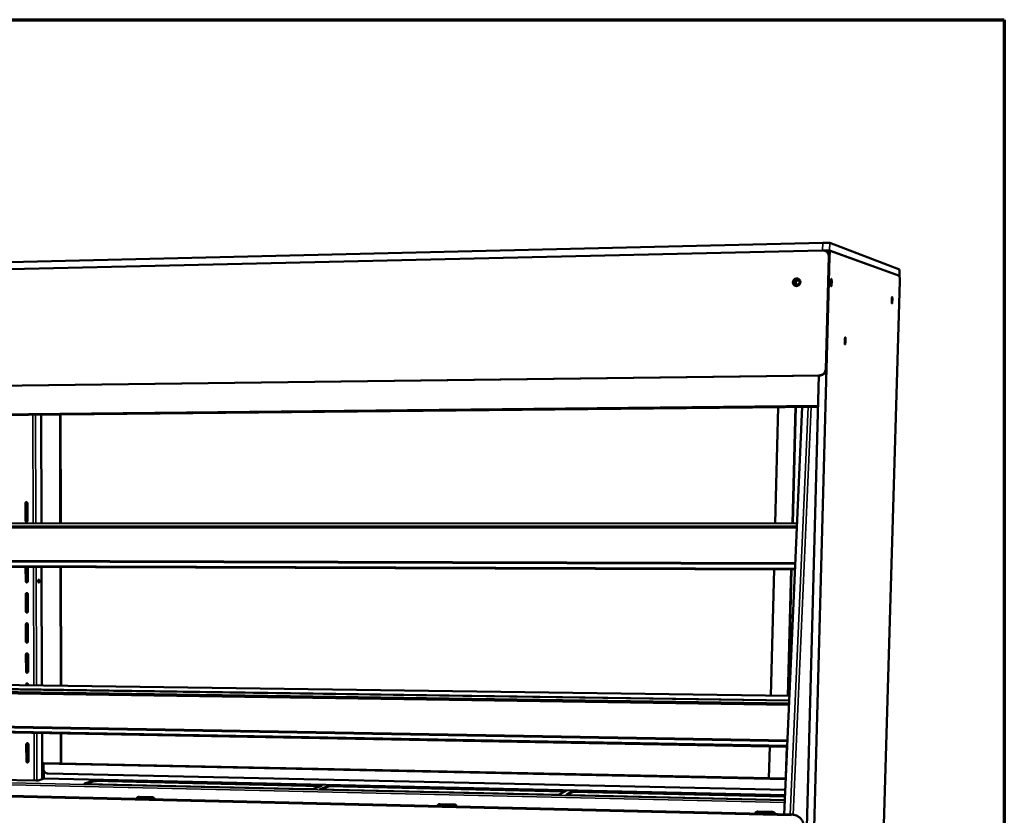
# Model space of a CAD drawing. Units: millimetres. Extents: x 65 to 5840, y 100 to 4100.
# Drawn here: x 5352 to 5840, y 3706 to 4100 of the extents above; entities that cross this region are included whole.
import ezdxf

# ---------------------------------------------------------------- set-up
doc = ezdxf.new("R2010")
doc.units = ezdxf.units.MM
doc.header["$LTSCALE"] = 20
for name, color, linetype, lineweight in [('Border (ISO)', 7, 'Continuous', 70), ('Visible (ISO)', 7, 'Continuous', 50), ('Visible Narrow (ISO)', 7, 'Continuous', 35)]:
    doc.layers.add(name, color=color, linetype=linetype, lineweight=lineweight)

# ---------------------------------------------------------------- blocks, each defined once
blk = doc.blocks.new('Borders Default Border')
at = {"layer": 'Border (ISO)', "flags": 128}
blk.add_lwpolyline([(5, 5), (5, 205), (292, 205), (292, 5), (5, 5)], dxfattribs=at)

msp = doc.modelspace()

# ---------------------------------------------------------------- linework, layer by layer
at = {"layer": 'Visible (ISO)'}
for p, q in [((4836.31, 3967.71), (5750.12, 3989.52)), ((5753.57, 3989.47), (5788.15, 3976.37)), ((5750.02, 3985.79), (4836.45, 3964.56)), ((5750.02, 3985.79), (4836.45, 3964.56)), ((5751.12, 3985.61), (5751.51, 3985.47)), ((5753.84, 3985.61), (5751.3, 3985.55)), ((5788.05, 3973.24), (5753.47, 3985.75)), ((5788.05, 3973.24), (5753.85, 3985.61)), ((5753.45, 3982.62), (5744.92, 3663.69)), ((5751.58, 3927.06), (5753.06, 3982.75)), ((5753.45, 3982.62), (5751.96, 3927.03)), ((5788.15, 3976.36), (5788.06, 3973.23)), ((5788.15, 3976.36), (5788.15, 3976.37)), ((5780.29, 3701.66), (5788.2, 3970.55)), ((5788.05, 3973.24), (5788.06, 3973.23)), ((4838.72, 3912.28), (5748.38, 3923.94)), ((5748.78, 3923.91), (4840.41, 3912.27)), ((5741.28, 3663.8), (5748.16, 3923.91)), ((5747.75, 3908.42), (4867.43, 3899.44)), ((5728, 3908.22), (5726.57, 3850.73)), ((5739.89, 3908.34), (5731.03, 3706.58)), ((5735.07, 3850.73), (5736.54, 3908.3)), ((5363.21, 3850.55), (5363.04, 3904.49)), ((5372.56, 3850.56), (5372.43, 3904.59)), ((5372.64, 3904.59), (5372.77, 3850.56)), ((5355.31, 3852), (5355.28, 3860.61)), ((5355.45, 3860.62), (5355.48, 3852.01)), ((5356.31, 3860.61), (5356.34, 3852)), ((4903.23, 3850.33), (5737.36, 3850.73)), ((5737.3, 3849.28), (4904.12, 3849.09)), ((5737.27, 3848.68), (4904.28, 3848.57)), ((4902.24, 3833.09), (5736.48, 3830.66)), ((4902.5, 3833.38), (5736.49, 3831)), ((5736.35, 3827.77), (4901.22, 3830.61)), ((5355.42, 3822), (5355.4, 3829.07)), ((5355.57, 3829.07), (5355.59, 3822.03)), ((5356.43, 3829.06), (5356.45, 3822)), ((5363.47, 3770.46), (5363.28, 3829.04)), ((5372.76, 3770.33), (5372.62, 3829.01)), ((5372.82, 3829.01), (5372.97, 3770.33)), ((5726, 3827.81), (5724.44, 3765.42)), ((5732.88, 3765.3), (5734.48, 3827.78)), ((5355.48, 3807.06), (5355.45, 3815.61)), ((5355.62, 3815.64), (5355.65, 3807.08)), ((5356.48, 3815.6), (5356.51, 3807.05)), ((5355.54, 3792.15), (5355.5, 3800.68)), ((5355.68, 3800.71), (5355.71, 3792.18)), ((5356.53, 3800.67), (5356.57, 3792.14)), ((5355.59, 3777.27), (5355.56, 3785.78)), ((5355.73, 3785.82), (5355.76, 3777.31)), ((5356.59, 3785.77), (5356.62, 3777.26)), ((4906.18, 3774.91), (5733.51, 3763.04)), ((4979.92, 3775.82), (5733.61, 3765.29)), ((5733.44, 3761.48), (4907.04, 3773.55)), ((5733.42, 3760.9), (4907.2, 3773.05)), ((5355.62, 3770.57), (5355.62, 3770.92)), ((5355.79, 3770.96), (5355.79, 3770.57)), ((5356.64, 3770.91), (5356.65, 3770.56)), ((5732.5, 3740.12), (4904.13, 3755.22)), ((4905.18, 3757.56), (5732.62, 3742.87)), ((4905.43, 3757.87), (5732.64, 3743.24)), ((5363.62, 3724), (5363.54, 3746.85)), ((5372.86, 3731.79), (5372.82, 3746.68)), ((5373.02, 3746.67), (5373.06, 3731.79)), ((5355.76, 3732.85), (5355.73, 3741.3)), ((5355.9, 3741.35), (5355.93, 3732.9)), ((5356.75, 3741.28), (5356.79, 3732.83)), ((5723.82, 3740.28), (5723.42, 3724.46)), ((5731.86, 3725.47), (5732.24, 3740.13)), ((5364.27, 3731.55), (5364.27, 3729.18)), ((5364.39, 3731.97), (5731.81, 3724.29)), ((5734.44, 3706.15), (4861.75, 3727.05)), ((4863.37, 3727.31), (5734.84, 3706.49)), ((5364.4, 3728.4), (5364.41, 3724.24)), ((5731.57, 3718.8), (5366.55, 3726.77)), ((5360.45, 3723.34), (5341.35, 3723.77)), ((5364.63, 3724.3), (5361.64, 3723.4)), ((5364.65, 3724.31), (5364.63, 3724.3)), ((5364.65, 3724.31), (5731.45, 3716.13)), ((5384.57, 3721.81), (5389.37, 3723.32)), ((5389.37, 3722.99), (5385, 3721.6)), ((5495.01, 3719.07), (5386.2, 3721.54)), ((5392.34, 3723.48), (5500.11, 3721.08)), ((5500.11, 3720.74), (5392.34, 3723.15)), ((5501.94, 3720.8), (5497.99, 3719.24)), ((5500.8, 3718.94), (5505.84, 3720.95)), ((5505.84, 3720.61), (5501.62, 3718.92)), ((5505.84, 3720.95), (5623.07, 3718.33)), ((5505.84, 3720.95), (5505.84, 3720.61)), ((5622.45, 3718), (5505.84, 3720.61)), ((5411.56, 3715.25), (5418.13, 3715.09)), ((5619.22, 3716.25), (5500.8, 3718.94)), ((5623.07, 3718.33), (5619.22, 3716.25)), ((5623.17, 3716.4), (5626.14, 3718.03)), ((5626.14, 3717.68), (5623.5, 3716.24)), ((5731.34, 3713.7), (5625.27, 3716.11)), ((5629.05, 3718.2), (5731.44, 3715.91)), ((5731.43, 3715.56), (5629.05, 3717.85)), ((5411.56, 3714.28), (5411.33, 3714.22)), ((5411.4, 3714.25), (5411.5, 3714.29)), ((5411.5, 3714.29), (5411.65, 3714.31)), ((5418.13, 3714.12), (5411.56, 3714.28)), ((5411.65, 3714.31), (5418.22, 3714.15)), ((5418.36, 3714.05), (5418.13, 3714.12)), ((5560.66, 3710.72), (5560.41, 3710.66)), ((5560.43, 3710.67), (5560.5, 3710.7)), ((5560.5, 3710.7), (5560.72, 3710.75)), ((5567.58, 3710.55), (5560.66, 3710.72)), ((5560.67, 3711.71), (5567.59, 3711.55)), ((5560.72, 3710.75), (5567.64, 3710.58)), ((5567.82, 3710.48), (5567.58, 3710.55)), ((5717.91, 3706.96), (5717.66, 3706.9)), ((5725.22, 3706.79), (5717.91, 3706.96)), ((5717.94, 3707.98), (5725.24, 3707.81)), ((5717.96, 3707), (5725.26, 3706.82)), ((5725.47, 3706.71), (5725.22, 3706.79))]:
    msp.add_line(p, q, dxfattribs=at)
at = {"layer": 'Visible (ISO)', "flags": 128}
for points in [[(5753.57, 3989.47, 0.007868), (5753.43, 3989.5, 0.022403), (5753.38, 3989.5, 0.001479), (5753.06, 3989.52, 0.006376), (5752.99, 3989.52, 0.001755), (5752.63, 3989.53, 0.003037), (5752.42, 3989.54, 0.00151), (5752.03, 3989.54, 0.001932), (5751.73, 3989.54, 0.001329), (5751.71, 3989.54, 0.000034), (5750.94, 3989.53, 0.002746), (5750.66, 3989.53, 0.001419), (5750.12, 3989.52)], [(5750.02, 3985.79, -0.001357), (5750.56, 3985.8, -0.002627), (5750.84, 3985.81, -0.000031), (5751.61, 3985.81, -0.001271), (5751.63, 3985.81, -0.001847), (5751.93, 3985.81, -0.001444), (5752.33, 3985.81, -0.002903), (5752.53, 3985.8, -0.001677), (5752.89, 3985.79, -0.006097), (5752.96, 3985.79, -0.001358), (5753.28, 3985.77, -0.021492), (5753.33, 3985.77, -0.007525), (5753.47, 3985.75)], [(5750.02, 3985.79, -0.033571), (5750.52, 3985.77, -0.052833), (5750.83, 3985.7, -0.013937), (5751.36, 3985.51, -0.033692), (5751.57, 3985.41, -0.034426), (5751.9, 3985.19, -0.034318), (5752.21, 3984.93, -0.034454), (5752.47, 3984.63, -0.034498), (5752.69, 3984.3, -0.033993), (5752.79, 3984.09, -0.014138), (5752.98, 3983.56, -0.053256), (5753.04, 3983.25, -0.033864), (5753.06, 3982.75)], [(5753.45, 3982.62, 0.031209), (5753.43, 3983.08, 0.049879), (5753.38, 3983.36, 0.012247), (5753.21, 3983.86, 0.031308), (5753.13, 3984.05, 0.031821), (5752.94, 3984.37, 0.031755), (5752.72, 3984.66, 0.031766), (5752.57, 3984.81, 0.01256), (5752.17, 3985.14, 0.050628), (5751.93, 3985.3, 0.031671), (5751.51, 3985.47)], [(5753.45, 3982.62, -0.003913), (5753.47, 3983.14, -0.00727), (5753.48, 3983.42, -0.000257), (5753.53, 3984.11, -0.003576), (5753.53, 3984.16, -0.006008), (5753.56, 3984.41, -0.004245), (5753.6, 3984.78, -0.010634), (5753.62, 3984.93, -0.004896), (5753.68, 3985.25, -0.026871), (5753.72, 3985.41, -0.033394), (5753.77, 3985.53, -0.105519), (5753.79, 3985.56, -0.038132), (5753.85, 3985.61)], [(5737.21, 3971.87, -0.045095), (5737.59, 3971.85, -0.066494), (5737.84, 3971.77, -0.023139), (5738.22, 3971.59, -0.045382), (5738.4, 3971.46, -0.045877), (5738.62, 3971.24, -0.0459), (5738.8, 3970.98, -0.045101), (5738.93, 3970.69, -0.045311), (5739.01, 3970.38, -0.043653), (5739.03, 3970.05, -0.043963), (5738.99, 3969.73, -0.042276), (5738.9, 3969.42, -0.042541), (5738.75, 3969.12, -0.041573), (5738.56, 3968.85, -0.041664), (5738.32, 3968.62, -0.041798), (5738.05, 3968.43, -0.041671), (5737.75, 3968.29, -0.042851), (5737.44, 3968.2, -0.042575), (5737.11, 3968.16, -0.044313), (5736.79, 3968.18, -0.044028), (5736.48, 3968.26, -0.045523), (5736.19, 3968.39, -0.045362), (5735.93, 3968.57, -0.045842), (5735.7, 3968.79, -0.04587), (5735.52, 3969.06, -0.045069), (5735.39, 3969.35, -0.045277), (5735.32, 3969.66, -0.04363), (5735.3, 3969.98, -0.043931), (5735.34, 3970.3, -0.042262), (5735.43, 3970.62, -0.042515), (5735.57, 3970.91, -0.041569), (5735.77, 3971.18, -0.041643), (5736, 3971.41, -0.041803), (5736.18, 3971.54, -0.020857), (5736.57, 3971.75, -0.063705), (5736.82, 3971.83, -0.042032), (5737.21, 3971.87)], [(5737.94, 3971.74, 0.044421), (5737.53, 3971.76, 0.066616), (5737.27, 3971.72, 0.022917), (5736.84, 3971.56, 0.044136), (5736.63, 3971.46, 0.04348), (5736.35, 3971.25, 0.043489), (5736.12, 3970.99, 0.044114), (5735.93, 3970.7, 0.043911), (5735.8, 3970.38, 0.045543), (5735.73, 3970.05, 0.045248), (5735.72, 3969.71, 0.047117), (5735.77, 3969.38, 0.046887), (5735.88, 3969.07, 0.048), (5736, 3968.87, 0.025552), (5736.27, 3968.53, 0.070082), (5736.47, 3968.36, 0.047855), (5736.82, 3968.18)], [(5738.6, 3969.93, -0.058031), (5738.56, 3969.64, -0.080877), (5738.47, 3969.45, -0.036033), (5738.28, 3969.21, -0.057578), (5738.14, 3969.08, -0.058299), (5737.91, 3968.96, -0.058256), (5737.67, 3968.9, -0.060886), (5737.43, 3968.89, -0.0609), (5737.19, 3968.95, -0.063244), (5736.97, 3969.05, -0.063286), (5736.79, 3969.21, -0.063181), (5736.66, 3969.41, -0.063141), (5736.58, 3969.64, -0.060685), (5736.55, 3969.89, -0.060681), (5736.59, 3970.13, -0.058121), (5736.68, 3970.36, -0.058165), (5736.83, 3970.56, -0.05762), (5737.02, 3970.73, -0.057584), (5737.24, 3970.85, -0.05948), (5737.48, 3970.91, -0.059434), (5737.72, 3970.92, -0.062278), (5737.96, 3970.87, -0.062314), (5738.18, 3970.76, -0.063618), (5738.32, 3970.63, -0.040153), (5738.49, 3970.4, -0.085666), (5738.57, 3970.21, -0.063232), (5738.6, 3969.93)], [(5737.99, 3970.85, 0.059017), (5737.7, 3970.86, 0.082031), (5737.49, 3970.81, 0.037036), (5737.22, 3970.67, 0.05847), (5737.07, 3970.54, 0.058776), (5736.91, 3970.34, 0.05875), (5736.81, 3970.11, 0.061249), (5736.76, 3969.87, 0.061275), (5736.78, 3969.62, 0.063863), (5736.83, 3969.44, 0.041094), (5736.98, 3969.18, 0.087089), (5737.13, 3969.03, 0.063994), (5737.38, 3968.9)], [(5754.14, 3969.93, -0.005697), (5754.16, 3970.33, -0.010075), (5754.17, 3970.56, -0.000585), (5754.21, 3971.04, -0.004207), (5754.22, 3971.1, -0.012475), (5754.24, 3971.21, -0.004842), (5754.28, 3971.5, -0.038441), (5754.32, 3971.66, -0.134956), (5754.35, 3971.7, -0.254427), (5754.38, 3971.71, -0.181267), (5754.42, 3971.68, -0.082816), (5754.44, 3971.62, -0.031249), (5754.47, 3971.44, -0.003813), (5754.51, 3971.13, -0.010915), (5754.51, 3971.02, -0.0042), (5754.53, 3970.68, -0.00607), (5754.53, 3970.45, -0.004141), (5754.53, 3970.12, -0.004518), (5754.53, 3969.82, -0.004662), (5754.52, 3969.52, -0.004127), (5754.5, 3969.19, -0.006511), (5754.48, 3968.97, -0.004204), (5754.45, 3968.64, -0.012425), (5754.44, 3968.53, -0.004785), (5754.39, 3968.25, -0.03821), (5754.35, 3968.08, -0.133187), (5754.32, 3968.04, -0.25252), (5754.29, 3968.04, -0.183438), (5754.25, 3968.06, -0.084309), (5754.23, 3968.12, -0.031454), (5754.2, 3968.3, -0.003831), (5754.17, 3968.62, -0.01096), (5754.16, 3968.73, -0.004206), (5754.15, 3968.79, -0.000524), (5754.14, 3969.29, -0.009709), (5754.14, 3969.52, -0.005414), (5754.14, 3969.93)], [(5788.05, 3973.24, -0.023096), (5788.1, 3973.16, -0.06403), (5788.11, 3973.13, -0.012506), (5788.14, 3972.96, -0.017613), (5788.16, 3972.85, -0.003933), (5788.18, 3972.56, -0.007646), (5788.19, 3972.41, -0.00341), (5788.21, 3972.1, -0.004584), (5788.21, 3971.86, -0.002925), (5788.21, 3971.83, -0.000168), (5788.22, 3971.23, -0.005962), (5788.21, 3970.99, -0.00316), (5788.2, 3970.55)], [(5784.56, 3961.11, -0.004888), (5784.55, 3960.76, -0.008719), (5784.53, 3960.57, -0.000434), (5784.5, 3960.15, -0.003606), (5784.5, 3960.09, -0.010671), (5784.49, 3960.01, -0.003599), (5784.45, 3959.75, -0.033361), (5784.42, 3959.61, -0.133677), (5784.4, 3959.58, -0.262587), (5784.37, 3959.57, -0.189532), (5784.35, 3959.59, -0.087127), (5784.33, 3959.64, -0.028186), (5784.31, 3959.79, -0.002968), (5784.28, 3960.07, -0.009581), (5784.28, 3960.16, -0.003614), (5784.27, 3960.44, -0.00528), (5784.27, 3960.64, -0.003574), (5784.27, 3960.93, -0.003912), (5784.28, 3961.19, -0.004019), (5784.28, 3961.44, -0.003563), (5784.3, 3961.73, -0.005606), (5784.31, 3961.92, -0.003608), (5784.34, 3962.2, -0.010708), (5784.35, 3962.29, -0.003638), (5784.39, 3962.55, -0.033537), (5784.42, 3962.69, -0.135336), (5784.44, 3962.72, -0.264719), (5784.46, 3962.73, -0.187249), (5784.49, 3962.71, -0.085666), (5784.51, 3962.66, -0.028024), (5784.53, 3962.5, -0.002957), (5784.55, 3962.22, -0.009547), (5784.56, 3962.14, -0.003609), (5784.56, 3962.09, -0.000395), (5784.57, 3961.65, -0.008443), (5784.57, 3961.46, -0.004679), (5784.56, 3961.11)], [(5761.35, 3940.97, -0.00543), (5761.33, 3940.58, -0.009656), (5761.32, 3940.36, -0.000531), (5761.28, 3939.9, -0.004065), (5761.27, 3939.83, -0.011643), (5761.26, 3939.73, -0.004159), (5761.22, 3939.45, -0.035388), (5761.18, 3939.29, -0.12074), (5761.15, 3939.24, -0.238319), (5761.12, 3939.23, -0.202611), (5761.09, 3939.25, -0.096386), (5761.07, 3939.31, -0.032213), (5761.04, 3939.47, -0.003737), (5761.01, 3939.77, -0.01096), (5761, 3939.88, -0.004069), (5760.99, 3940.2, -0.005993), (5760.98, 3940.42, -0.004009), (5760.99, 3940.74, -0.004414), (5760.99, 3941.03, -0.004483), (5761, 3941.31, -0.004002), (5761.02, 3941.63, -0.006205), (5761.03, 3941.84, -0.004068), (5761.06, 3942.16, -0.011688), (5761.08, 3942.26, -0.0042), (5761.12, 3942.55, -0.035596), (5761.16, 3942.71, -0.122468), (5761.19, 3942.75, -0.240485), (5761.22, 3942.76, -0.200343), (5761.25, 3942.74, -0.094793), (5761.27, 3942.69, -0.03201), (5761.3, 3942.52, -0.003714), (5761.33, 3942.22, -0.010916), (5761.34, 3942.11, -0.004064), (5761.34, 3942.06, -0.000503), (5761.35, 3941.58, -0.009479), (5761.36, 3941.36, -0.005293), (5761.35, 3940.97)], [(5751.58, 3927.06, -0.032177), (5751.53, 3926.57, -0.051676), (5751.45, 3926.26, -0.013023), (5751.23, 3925.73, -0.032091), (5751.12, 3925.52, -0.031466), (5750.88, 3925.18, -0.031581), (5750.61, 3924.87, -0.031373), (5750.29, 3924.6, -0.031372), (5749.95, 3924.38, -0.031623), (5749.74, 3924.27, -0.012712), (5749.19, 3924.06, -0.050982), (5748.89, 3923.98, -0.031712), (5748.38, 3923.94)], [(5748.78, 3923.91, 0.03171), (5749.28, 3923.95, 0.050979), (5749.58, 3924.03, 0.01271), (5750.13, 3924.24, 0.031621), (5750.34, 3924.34, 0.031371), (5750.68, 3924.57, 0.031371), (5751, 3924.84, 0.031581), (5751.27, 3925.15, 0.031466), (5751.51, 3925.48, 0.032092), (5751.62, 3925.69, 0.013024), (5751.84, 3926.23, 0.051678), (5751.92, 3926.53, 0.032178), (5751.96, 3927.03)], [(5355.28, 3860.61, -0.06464), (5355.29, 3860.77, -0.085674), (5355.34, 3860.88, -0.042146), (5355.45, 3861.02, -0.065683), (5355.53, 3861.08, -0.068881), (5355.66, 3861.14, -0.06907), (5355.79, 3861.16, -0.068976), (5355.93, 3861.14, -0.06876), (5356.05, 3861.08, -0.065485), (5356.13, 3861.02, -0.042014), (5356.24, 3860.89, -0.085524), (5356.29, 3860.77, -0.064474), (5356.31, 3860.61)], [(5355.84, 3861.15, 0.055641), (5355.72, 3861.11, 0.079302), (5355.64, 3861.05, 0.033349), (5355.56, 3860.96, 0.031951), (5355.5, 3860.86, 0.075869), (5355.46, 3860.76, 0.054375), (5355.45, 3860.62)], [(5356.34, 3852, -0.064759), (5356.32, 3851.84, -0.085804), (5356.27, 3851.72, -0.042238), (5356.17, 3851.59, -0.065809), (5356.09, 3851.53, -0.068896), (5355.96, 3851.47, -0.069085), (5355.83, 3851.45, -0.068861), (5355.69, 3851.47, -0.06865), (5355.57, 3851.52, -0.065356), (5355.48, 3851.59, -0.041942), (5355.38, 3851.72, -0.085454), (5355.33, 3851.84, -0.064379), (5355.31, 3852)], [(5355.48, 3852.01, 0.060742), (5355.5, 3851.86, 0.082067), (5355.54, 3851.75, 0.038253), (5355.62, 3851.65, 0.040098), (5355.72, 3851.56, 0.08617), (5355.81, 3851.5, 0.062319), (5355.96, 3851.47)], [(5361.89, 3821.3, -0.05274), (5361.81, 3821.34, -0.111072), (5361.78, 3821.37, -0.045569), (5361.73, 3821.48, -0.041175), (5361.7, 3821.61, -0.014326), (5361.67, 3821.82, -0.020867), (5361.66, 3821.96, -0.016219), (5361.66, 3822.15, -0.015078), (5361.67, 3822.34, -0.024819), (5361.69, 3822.47, -0.016252), (5361.73, 3822.67, -0.055114), (5361.78, 3822.79, -0.08588), (5361.83, 3822.86, -0.154739), (5361.89, 3822.88, -0.176807), (5361.94, 3822.87, -0.115467), (5361.99, 3822.82, -0.065449), (5362.04, 3822.71, -0.019407), (5362.09, 3822.53, -0.027843), (5362.11, 3822.4, -0.01462), (5362.12, 3822.2, -0.01709), (5362.12, 3822.03, -0.019219), (5362.11, 3821.87, -0.014199), (5362.08, 3821.67, -0.035317), (5362.05, 3821.54, -0.031928), (5362, 3821.4, -0.090965), (5361.97, 3821.36, -0.043124), (5361.89, 3821.3)], [(5356.45, 3822, -0.065138), (5356.44, 3821.84, -0.086212), (5356.39, 3821.73, -0.042549), (5356.28, 3821.6, -0.066205), (5356.2, 3821.53, -0.068975), (5356.07, 3821.47, -0.06912), (5355.94, 3821.46, -0.068514), (5355.81, 3821.48, -0.068287), (5355.68, 3821.53, -0.064966), (5355.6, 3821.6, -0.041733), (5355.49, 3821.73, -0.085255), (5355.44, 3821.84, -0.064096), (5355.42, 3822)], [(5355.59, 3822.03, 0.06265), (5355.61, 3821.87, 0.083919), (5355.66, 3821.76, 0.040254), (5355.75, 3821.65, 0.042161), (5355.84, 3821.56, 0.088045), (5355.94, 3821.51, 0.064254), (5356.1, 3821.48)], [(5355.45, 3815.61, -0.065207), (5355.47, 3815.77, -0.086286), (5355.51, 3815.88, -0.042612), (5355.62, 3816.01, -0.066278), (5355.7, 3816.08, -0.068999), (5355.83, 3816.13, -0.069123), (5355.96, 3816.15, -0.068454), (5356.09, 3816.13, -0.068215), (5356.22, 3816.08, -0.0649), (5356.3, 3816.01, -0.041701), (5356.41, 3815.88, -0.085225), (5356.46, 3815.76, -0.064049), (5356.48, 3815.6)], [(5355.97, 3816.15, 0.052578), (5355.86, 3816.09, 0.075989), (5355.79, 3816.04, 0.030317), (5355.72, 3815.95, 0.029147), (5355.66, 3815.86, 0.072967), (5355.63, 3815.77, 0.051484), (5355.62, 3815.64)], [(5356.51, 3807.05, -0.065327), (5356.49, 3806.89, -0.086417), (5356.44, 3806.78, -0.042705), (5356.34, 3806.65, -0.066403), (5356.25, 3806.58, -0.069012), (5356.13, 3806.53, -0.069135), (5356, 3806.51, -0.068339), (5355.86, 3806.53, -0.068106), (5355.74, 3806.59, -0.064773), (5355.65, 3806.65, -0.041629), (5355.55, 3806.79, -0.085156), (5355.5, 3806.9, -0.063955), (5355.48, 3807.06)], [(5355.65, 3807.08, 0.063577), (5355.67, 3806.93, 0.084808), (5355.72, 3806.81, 0.04124), (5355.81, 3806.7, 0.04318), (5355.91, 3806.62, 0.088948), (5356.01, 3806.56, 0.065196), (5356.16, 3806.54)], [(5355.5, 3800.68, -0.065397), (5355.52, 3800.84, -0.086491), (5355.57, 3800.95, -0.042768), (5355.68, 3801.08, -0.066476), (5355.76, 3801.15, -0.069036), (5355.88, 3801.2, -0.069138), (5356.02, 3801.22, -0.06828), (5356.15, 3801.2, -0.068034), (5356.27, 3801.14, -0.064707), (5356.36, 3801.07, -0.041597), (5356.46, 3800.94, -0.085126), (5356.51, 3800.83, -0.063908), (5356.53, 3800.67)], [(5356.02, 3801.22, 0.051561), (5355.9, 3801.16, 0.074877), (5355.84, 3801.1, 0.029333), (5355.77, 3801.02, 0.028228), (5355.72, 3800.92, 0.071973), (5355.69, 3800.84, 0.050516), (5355.68, 3800.71)], [(5356.57, 3792.14, -0.065517), (5356.55, 3791.98, -0.086622), (5356.5, 3791.87, -0.04286), (5356.39, 3791.74, -0.066601), (5356.31, 3791.67, -0.069049), (5356.19, 3791.62, -0.06915), (5356.05, 3791.6, -0.068165), (5355.92, 3791.62, -0.067925), (5355.79, 3791.68, -0.064581), (5355.71, 3791.74, -0.041526), (5355.61, 3791.88, -0.085057), (5355.56, 3791.99, -0.063815), (5355.54, 3792.15)], [(5355.71, 3792.18, 0.064483), (5355.73, 3792.02, 0.085671), (5355.78, 3791.9, 0.042215), (5355.87, 3791.79, 0.044187), (5355.97, 3791.7, 0.089828), (5356.08, 3791.65, 0.066118), (5356.23, 3791.63)], [(5355.56, 3785.78, -0.065587), (5355.58, 3785.94, -0.086697), (5355.63, 3786.05, -0.042923), (5355.73, 3786.18, -0.066673), (5355.82, 3786.25, -0.069072), (5355.94, 3786.3, -0.069152), (5356.07, 3786.32, -0.068105), (5356.21, 3786.3, -0.067854), (5356.33, 3786.24, -0.064515), (5356.41, 3786.17, -0.041494), (5356.52, 3786.04, -0.085028), (5356.57, 3785.93, -0.063768), (5356.59, 3785.77)], [(5356.06, 3786.32, 0.050549), (5355.95, 3786.26, 0.073763), (5355.89, 3786.2, 0.028365), (5355.83, 3786.12, 0.027321), (5355.77, 3786.03, 0.070967), (5355.74, 3785.94, 0.049549), (5355.73, 3785.82)], [(5356.62, 3777.26, -0.065707), (5356.6, 3777.1, -0.086828), (5356.55, 3776.99, -0.043016), (5356.45, 3776.86, -0.066798), (5356.37, 3776.79, -0.069085), (5356.24, 3776.74, -0.069163), (5356.11, 3776.72, -0.06799), (5355.97, 3776.74, -0.067745), (5355.85, 3776.8, -0.064389), (5355.77, 3776.87, -0.041423), (5355.66, 3777, -0.084959), (5355.61, 3777.11, -0.063675), (5355.59, 3777.27)], [(5355.76, 3777.31, 0.065369), (5355.78, 3777.14, 0.086508), (5355.84, 3777.03, 0.043177), (5355.93, 3776.92, 0.045184), (5356.03, 3776.83, 0.090685), (5356.14, 3776.78, 0.067021), (5356.3, 3776.76)], [(5355.62, 3770.92, -0.065777), (5355.63, 3771.08, -0.086903), (5355.68, 3771.19, -0.043079), (5355.79, 3771.32, -0.06687), (5355.87, 3771.38, -0.069108), (5356, 3771.44, -0.069165), (5356.13, 3771.45, -0.067931), (5356.26, 3771.43, -0.067674), (5356.39, 3771.38, -0.064324), (5356.47, 3771.31, -0.04139), (5356.57, 3771.18, -0.08493), (5356.62, 3771.07, -0.063629), (5356.64, 3770.91)], [(5356.1, 3771.45, 0.072624), (5355.97, 3771.37, 0.072624), (5355.87, 3771.26, 0.07474), (5355.81, 3771.12, 0.07474), (5355.79, 3770.96)], [(5355.73, 3741.3, -0.066158), (5355.75, 3741.46, -0.087316), (5355.8, 3741.57, -0.043392), (5355.9, 3741.7, -0.067264), (5355.98, 3741.76, -0.069175), (5356.11, 3741.81, -0.069188), (5356.24, 3741.83, -0.06758), (5356.37, 3741.81, -0.067314), (5356.5, 3741.75, -0.063945), (5356.58, 3741.68, -0.041185), (5356.68, 3741.55, -0.084735), (5356.73, 3741.44, -0.063352), (5356.75, 3741.28)], [(5356.19, 3741.83, 0.069749), (5356.07, 3741.74, 0.069749), (5355.98, 3741.63, 0.071701), (5355.92, 3741.5, 0.071701), (5355.9, 3741.35)], [(5356.79, 3732.83, -0.066279), (5356.77, 3732.67, -0.087448), (5356.72, 3732.56, -0.043485), (5356.61, 3732.43, -0.067389), (5356.53, 3732.37, -0.069185), (5356.41, 3732.32, -0.069196), (5356.28, 3732.3, -0.067465), (5356.14, 3732.32, -0.067206), (5356.02, 3732.38, -0.063822), (5355.94, 3732.45, -0.041115), (5355.83, 3732.58, -0.084667), (5355.78, 3732.69, -0.06326), (5355.76, 3732.85)], [(5355.93, 3732.9, 0.067892), (5355.95, 3732.73, 0.088854), (5356.01, 3732.61, 0.04597), (5356.11, 3732.5, 0.048089), (5356.22, 3732.41, 0.093115), (5356.34, 3732.36, 0.069604), (5356.5, 3732.35)], [(5364.39, 3731.97, 0.045181), (5364.34, 3731.93, 0.097043), (5364.33, 3731.91, 0.037719), (5364.31, 3731.87, 0.01463), (5364.28, 3731.76, 0.036883), (5364.27, 3731.67, 0.028997), (5364.27, 3731.55)], [(5364.27, 3729.18, 0.031194), (5364.3, 3728.8, 0.050065), (5364.35, 3728.57, 0.012347), (5364.51, 3728.15, 0.031123), (5364.58, 3727.99, 0.031643), (5364.75, 3727.73, 0.03145), (5364.94, 3727.49, 0.032385), (5365.17, 3727.29, 0.032116), (5365.42, 3727.11, 0.033245), (5365.57, 3727.02, 0.013789), (5365.96, 3726.86, 0.053202), (5366.19, 3726.8, 0.033297), (5366.55, 3726.77)], [(5360.45, 3723.34, 0.004662), (5360.69, 3723.34, 0.008762), (5360.82, 3723.34, 0.000395), (5361.14, 3723.35, 0.003824), (5361.17, 3723.35, 0.007869), (5361.22, 3723.35, 0.001626), (5361.46, 3723.37, 0.021605), (5361.52, 3723.38, 0.008891), (5361.64, 3723.4)], [(5384.57, 3721.81, 0.290441), (5384.49, 3721.81, 0.402108), (5384.47, 3721.75, 0.091488), (5384.5, 3721.71, 0.093779), (5384.53, 3721.69, 0.028067), (5384.63, 3721.66, 0.023272), (5384.76, 3721.64, 0.004136), (5385.02, 3721.6, 0.009217), (5385.13, 3721.59, 0.003713), (5385.17, 3721.59, 0.000353), (5385.62, 3721.56, 0.008021), (5385.83, 3721.55, 0.004521), (5386.2, 3721.54)], [(5392.34, 3723.48, 0.002995), (5391.93, 3723.49, 0.005857), (5391.72, 3723.49, 0.00015), (5391.13, 3723.48, 0.002864), (5391.1, 3723.48, 0.003498), (5390.83, 3723.47, 0.003036), (5390.52, 3723.45, 0.004781), (5390.3, 3723.44, 0.003545), (5390.01, 3723.42, 0.008009), (5389.95, 3723.41, 0.001491), (5389.62, 3723.37, 0.021162), (5389.54, 3723.36, 0.00896), (5389.37, 3723.32)], [(5389.37, 3722.99, -0.008976), (5389.54, 3723.03, -0.021198), (5389.62, 3723.04, -0.001497), (5389.95, 3723.08, -0.008024), (5390.01, 3723.09, -0.003552), (5390.3, 3723.11, -0.00479), (5390.52, 3723.12, -0.003042), (5390.83, 3723.14, -0.003505), (5391.1, 3723.14, -0.002869), (5391.13, 3723.14, -0.00015), (5391.72, 3723.15, -0.005868), (5391.93, 3723.15, -0.003), (5392.34, 3723.15)], [(5501.94, 3720.8, 0.180169), (5502, 3720.83, 0.377462), (5502, 3720.86, 0.108762), (5501.97, 3720.89, 0.063544), (5501.9, 3720.92, 0.01311), (5501.75, 3720.95, 0.018006), (5501.63, 3720.97, 0.004135), (5501.37, 3721.01, 0.007896), (5501.23, 3721.02, 0.003555), (5501.19, 3721.02, 0.000299), (5500.71, 3721.05, 0.007511), (5500.49, 3721.07, 0.004176), (5500.11, 3721.08)], [(5500.11, 3720.74, -0.003725), (5500.46, 3720.73, -0.006791), (5500.66, 3720.72, -0.000234), (5500.94, 3720.7, -0.000325), (5501.15, 3720.69, -0.009415), (5501.27, 3720.68, -0.004372), (5501.55, 3720.65)], [(5410.22, 3714.25, -0.040563), (5410.31, 3714.5, -0.061293), (5410.41, 3714.66, -0.019376), (5410.62, 3714.88, -0.040741), (5410.72, 3714.98, -0.041589), (5410.85, 3715.06, -0.020128), (5411.12, 3715.18, -0.062935), (5411.29, 3715.23, -0.041511), (5411.56, 3715.25)], [(5411.14, 3715.19, 0.039539), (5410.9, 3715.08, 0.060864), (5410.77, 3714.97, 0.018583), (5410.62, 3714.82, 0.018203), (5410.48, 3714.65, 0.059579), (5410.39, 3714.5, 0.039107), (5410.3, 3714.25)], [(5418.13, 3715.09, -0.040105), (5418.4, 3715.06, -0.06161), (5418.57, 3715.01, -0.019116), (5418.84, 3714.87, -0.039982), (5418.97, 3714.78, -0.038809), (5419.07, 3714.68, -0.018078), (5419.28, 3714.45, -0.059302), (5419.38, 3714.29, -0.038802), (5419.48, 3714.03)], [(5495.01, 3719.07, 0.003081), (5495.44, 3719.06, 0.005979), (5495.66, 3719.06, 0.000159), (5496.26, 3719.07, 0.002933), (5496.3, 3719.07, 0.00376), (5496.57, 3719.08, 0.003179), (5496.89, 3719.09, 0.005332), (5497.09, 3719.11, 0.003764), (5497.39, 3719.13, 0.009437), (5497.46, 3719.14, 0.002215), (5497.76, 3719.18, 0.025995), (5497.83, 3719.19, 0.010771), (5497.99, 3719.24)], [(5623.17, 3716.4, 0.097219), (5623.14, 3716.36, 0.277467), (5623.15, 3716.34, 0.117014), (5623.18, 3716.31, 0.04615), (5623.3, 3716.28, 0.006689), (5623.51, 3716.24, 0.014432), (5623.61, 3716.22, 0.004115), (5623.89, 3716.19, 0.006938), (5624.06, 3716.17, 0.003456), (5624.1, 3716.17, 0.000265), (5624.63, 3716.13, 0.007179), (5624.85, 3716.12, 0.003944), (5625.27, 3716.11)], [(5629.05, 3718.2, 0.003111), (5628.62, 3718.21, 0.005981), (5628.39, 3718.2, 0.000162), (5627.78, 3718.2, 0.002941), (5627.75, 3718.2, 0.004011), (5627.49, 3718.19, 0.003273), (5627.17, 3718.17, 0.005967), (5626.98, 3718.16, 0.003913), (5626.68, 3718.13, 0.011359), (5626.6, 3718.12, 0.00356), (5626.33, 3718.08, 0.033332), (5626.28, 3718.07, 0.013378), (5626.14, 3718.03)], [(5626.14, 3717.68, -0.013401), (5626.27, 3717.72, -0.033383), (5626.33, 3717.74, -0.003571), (5626.59, 3717.77, -0.011379), (5626.68, 3717.78, -0.00392), (5626.97, 3717.81, -0.005978), (5627.16, 3717.82, -0.00328), (5627.48, 3717.84, -0.004018), (5627.74, 3717.85, -0.002947), (5627.78, 3717.85, -0.000163), (5628.39, 3717.86, -0.005992), (5628.61, 3717.86, -0.003117), (5629.05, 3717.85)], [(5418.22, 3714.15, -0.040416), (5418.29, 3714.14, -0.040416), (5418.37, 3714.12, -0.040902), (5418.44, 3714.09, -0.040902), (5418.5, 3714.05)], [(5559.24, 3710.69, -0.040322), (5559.34, 3710.95, -0.061335), (5559.45, 3711.11, -0.019226), (5559.67, 3711.34, -0.040379), (5559.78, 3711.44, -0.040463), (5559.91, 3711.52, -0.019293), (5560.2, 3711.65, -0.061493), (5560.38, 3711.69, -0.040415), (5560.67, 3711.71)], [(5560.04, 3711.59, 0.034245), (5559.83, 3711.46, 0.054088), (5559.71, 3711.36, 0.014475), (5559.58, 3711.21, 0.014413), (5559.46, 3711.05, 0.053843), (5559.38, 3710.92, 0.034164), (5559.3, 3710.68)], [(5567.59, 3711.55, -0.039727), (5567.87, 3711.52, -0.060836), (5568.05, 3711.46, -0.018803), (5568.34, 3711.32, -0.039677), (5568.47, 3711.23, -0.039431), (5568.58, 3711.13, -0.018582), (5568.8, 3710.88, -0.060351), (5568.9, 3710.72, -0.039454), (5569, 3710.45)], [(5567.64, 3710.58, -0.040042), (5567.72, 3710.58, -0.040042), (5567.8, 3710.56, -0.040193), (5567.87, 3710.52, -0.040193), (5567.94, 3710.48)], [(5716.42, 3706.93, -0.040029), (5716.53, 3707.2, -0.061316), (5716.64, 3707.36, -0.01904), (5716.88, 3707.6, -0.039964), (5717, 3707.7, -0.039318), (5717.14, 3707.78, -0.01846), (5717.45, 3707.92, -0.060042), (5717.64, 3707.97, -0.03931), (5717.94, 3707.98)], [(5716.95, 3707.66, 0.036933), (5716.78, 3707.51, 0.036933), (5716.64, 3707.33, 0.036722), (5716.53, 3707.14, 0.036722), (5716.45, 3706.93)], [(5717.64, 3706.9, -0.039477), (5717.71, 3706.94, -0.039477), (5717.79, 3706.97, -0.03963), (5717.87, 3706.99, -0.03963), (5717.96, 3707)], [(5725.24, 3707.81, -0.039325), (5725.55, 3707.78, -0.060036), (5725.73, 3707.72, -0.018476), (5726.04, 3707.57, -0.039341), (5726.17, 3707.48, -0.040059), (5726.29, 3707.38, -0.019107), (5726.51, 3707.13, -0.06144), (5726.61, 3706.96, -0.040122), (5726.72, 3706.68)], [(5725.26, 3706.82, -0.039645), (5725.35, 3706.81, -0.039645), (5725.43, 3706.79, -0.039467), (5725.5, 3706.76, -0.039467), (5725.57, 3706.71)], [(5734.84, 3706.49, -0.024046), (5735.58, 3706.44, -0.040362), (5736.02, 3706.35, -0.007701), (5736.87, 3706.09, -0.024036), (5737.14, 3705.99, -0.024286), (5737.67, 3705.73, -0.024199), (5738.17, 3705.42, -0.024518), (5738.63, 3705.06, -0.024419), (5739.06, 3704.66, -0.024761), (5739.45, 3704.23, -0.024664), (5739.79, 3703.75, -0.024978), (5740.08, 3703.25, -0.024899), (5740.32, 3702.72, -0.025134), (5740.41, 3702.45, -0.008317), (5740.63, 3701.61, -0.041983), (5740.7, 3701.18, -0.025121), (5740.72, 3700.46)]]:
    msp.add_lwpolyline(points, format="xyb", dxfattribs=at)
at = {"layer": 'Visible Narrow (ISO)'}
for p, q in [((5750.12, 3989.52), (5750.02, 3985.79)), ((5753.47, 3985.75), (5753.57, 3989.47)), ((5753.06, 3982.75), (5753.45, 3982.62)), ((5788.15, 3976.37), (5788.05, 3973.24)), ((5751.96, 3927.03), (5751.58, 3927.06)), ((5748.38, 3923.94), (5748.78, 3923.91)), ((4867.18, 3899.88), (5747.76, 3908.94)), ((5739.99, 3908.34), (5731.13, 3706.58)), ((5742.89, 3908.37), (5734.03, 3706.51)), ((5744.32, 3908.38), (5735.45, 3706.45)), ((5735.46, 3850.73), (5736.94, 3908.31)), ((5359, 3904.45), (5359.19, 3850.55)), ((5360.33, 3904.47), (5360.52, 3850.55)), ((5355.28, 3860.61), (5355.45, 3860.62)), ((5355.31, 3852), (5355.48, 3852.01)), ((5737.35, 3850.57), (4902.97, 3850.19)), ((4900.73, 3831.15), (5736.38, 3828.4)), ((5359.26, 3829.06), (5359.47, 3770.52)), ((5360.59, 3829.05), (5360.79, 3770.5)), ((5733.27, 3765.3), (5734.87, 3827.78)), ((5355.42, 3822), (5355.59, 3822.03)), ((5355.45, 3815.61), (5355.62, 3815.64)), ((5355.48, 3807.06), (5355.65, 3807.08)), ((5355.5, 3800.68), (5355.68, 3800.71)), ((5355.54, 3792.15), (5355.71, 3792.18)), ((5355.56, 3785.78), (5355.73, 3785.82)), ((5733.5, 3762.85), (4905.9, 3774.75)), ((5355.59, 3777.27), (5355.76, 3777.31)), ((5355.62, 3770.92), (5355.79, 3770.96)), ((4903.68, 3755.72), (5732.53, 3740.69)), ((5359.55, 3746.92), (5359.63, 3723.36)), ((5360.87, 3746.9), (5360.95, 3723.34)), ((5355.73, 3741.3), (5355.9, 3741.35)), ((5731.29, 3712.53), (4980.04, 3729.72)), ((4980.38, 3730.55), (5731.33, 3713.48)), ((5355.76, 3732.85), (5355.93, 3732.9)), ((5364.27, 3731.55), (5731.79, 3723.85)), ((5731.45, 3716.13), (5364.63, 3724.3)), ((5384.57, 3721.68), (5384.57, 3721.81)), ((5389.37, 3723.32), (5389.37, 3722.99)), ((5389.38, 3722.99), (5501.13, 3720.48)), ((5392.34, 3723.15), (5392.34, 3723.48)), ((5500.11, 3721.08), (5500.11, 3720.74)), ((5505.29, 3720.39), (5622.04, 3717.77)), ((5623.17, 3716.32), (5623.17, 3716.4)), ((5626.14, 3718.03), (5626.14, 3717.68)), ((5626.14, 3717.68), (5731.42, 3715.32)), ((5629.05, 3717.85), (5629.05, 3718.2)), ((5411.56, 3714.28), (5411.65, 3714.31)), ((5418.13, 3714.12), (5418.22, 3714.15)), ((5560.66, 3710.72), (5560.72, 3710.75)), ((5567.58, 3710.55), (5567.64, 3710.58)), ((5717.91, 3706.96), (5717.96, 3707)), ((5725.22, 3706.79), (5725.26, 3706.82)), ((5734.84, 3706.49), (5734.44, 3706.15))]:
    msp.add_line(p, q, dxfattribs=at)

# ---------------------------------------------------------------- block references
at = {"xscale": 20, "yscale": 20, "zscale": 20}
msp.add_blockref('Borders Default Border', (0, 0), dxfattribs=at)

doc.saveas('drawing.dxf')
